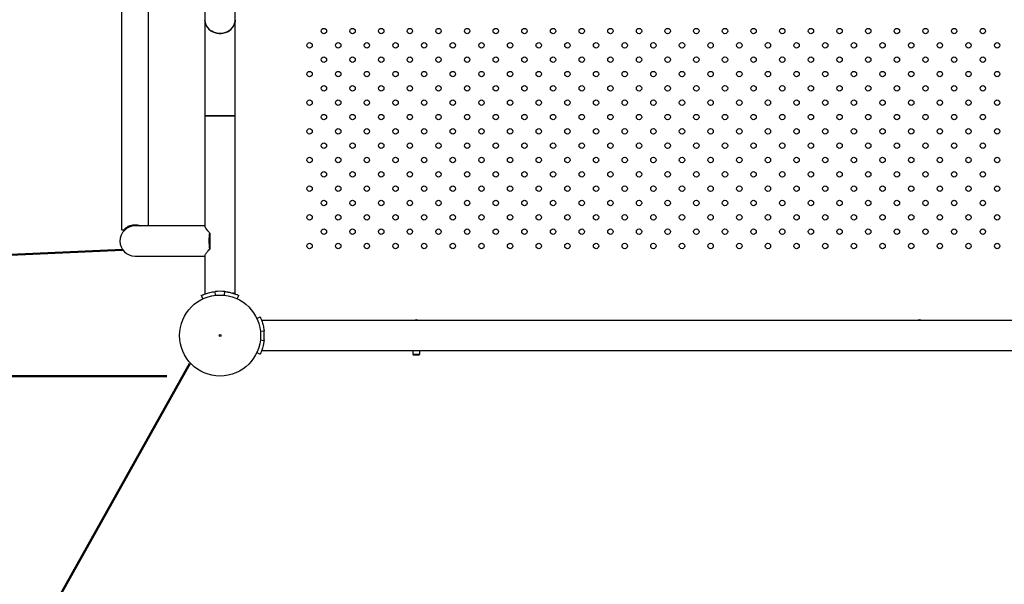
# Model space of a CAD drawing. Units: millimetres. Extents: x 0 to 42, y 0 to 29.8.
# Drawn here: x 9.5 to 11.3, y 15.3 to 16.3 of the extents above; entities that cross this region are included whole.
import ezdxf

# ---------------------------------------------------------------- set-up
doc = ezdxf.new("R2010")
doc.units = ezdxf.units.MM
doc.layers.add('LE_NORM', color=179, linetype='Continuous', lineweight=50)
doc.styles.add('SLDTEXTSTYLE0', font='TXT', dxfattribs={"width": 0.605})
doc.dimstyles.new('SLDDIMSTYLE2', dxfattribs={"dimtxt": 0.35, "dimasz": 0.3, "dimexe": 0, "dimexo": 0.0625, "dimgap": 0.0875, "dimtad": 1, "dimdec": 0, "dimlfac": 60, "dimrnd": 1e-09, "dimzin": 12, "dimdsep": 46, "dimtxsty": 'SLDTEXTSTYLE0', "dimsah": 1, "dimcen": 0, "dimadec": 0, "dimazin": 3, "dimtfac": 1, "dimtofl": 0, "dimtmove": 0, "dimatfit": 3, "dimfxl": 1, "dimfrac": 2, "dimtolj": 1, "dimtzin": 12, "dimarcsym": 0})
doc.dimstyles.new('SLDDIMSTYLE3', dxfattribs={"dimtxt": 0.35, "dimasz": 0.3, "dimexe": 0, "dimexo": 0.0625, "dimgap": 0.0875, "dimtad": 1, "dimdec": 0, "dimlfac": 60, "dimrnd": 1e-09, "dimzin": 12, "dimdsep": 46, "dimtxsty": 'SLDTEXTSTYLE0', "dimsah": 1, "dimcen": 0.09, "dimadec": 0, "dimazin": 3, "dimtfac": 1, "dimtofl": 0, "dimtmove": 0, "dimatfit": 3, "dimfxl": 1, "dimfrac": 2, "dimtolj": 1, "dimtzin": 12, "dimarcsym": 0})

# ---------------------------------------------------------------- blocks, each defined once
blk = doc.blocks.new('_D_7')
at = {"layer": 'LE_NORM', "transparency": 16777216}
blk.add_line((8.598, 13.5018), (9.8202, 15.6826), dxfattribs=at)
blk.add_solid([(8.598, 13.5018), (8.8319, 13.7146), (8.6574, 13.8124)], dxfattribs=at)
at = {"layer": 'LE_NORM', "transparency": 16777216, "insert": (8.6047, 14.4238), "char_height": 0.35, "attachment_point": 1, "rotation": 60.7328, "style": 'SLDTEXTSTYLE0'}
blk.add_mtext('R150', dxfattribs=at)
blk = doc.blocks.new('_D_17')
at = {"layer": 'LE_NORM', "transparency": 16777216}
blk.add_line((7.1973, 15.7868), (9.695, 15.8935), dxfattribs=at)
blk.add_solid([(7.1973, 15.7868), (7.5013, 15.6997), (7.4928, 15.8995)], dxfattribs=at)
at = {"layer": 'LE_NORM', "transparency": 16777216, "insert": (7.9852, 16.2658), "char_height": 0.35, "attachment_point": 1, "rotation": 2.4456, "style": 'SLDTEXTSTYLE0'}
blk.add_mtext('R150', dxfattribs=at)
blk = doc.blocks.new('_D_20')
at = {"layer": 'LE_NORM', "transparency": 16777216}
for p, q in [((10.6107, 27.512), (4.0845, 27.512)), ((4.1836, 27.512), (4.1836, 13.1826)), ((9.7211, 13.1826), (4.0845, 13.1826))]:
    blk.add_line(p, q, dxfattribs=at)
for points in [[(4.1836, 27.512), (4.0836, 27.212), (4.2836, 27.212)], [(4.1836, 13.1826), (4.2836, 13.4826), (4.0836, 13.4826)]]:
    blk.add_solid(points, dxfattribs=at)
at = {"layer": 'LE_NORM', "transparency": 16777216, "insert": (3.7324, 20.0184), "char_height": 0.35, "attachment_point": 1, "rotation": 90, "style": 'SLDTEXTSTYLE0'}
blk.add_mtext('860', dxfattribs=at)
blk = doc.blocks.new('_D_21')
at = {"layer": 'LE_NORM', "transparency": 16777216}
for p, q in [((10.6107, 25.0078), (5.0213, 25.0078)), ((5.1204, 15.6589), (5.1204, 25.0078)), ((9.7773, 15.6589), (5.0213, 15.6589))]:
    blk.add_line(p, q, dxfattribs=at)
for points in [[(5.1204, 25.0078), (5.0204, 24.7078), (5.2204, 24.7078)], [(5.1204, 15.6589), (5.2204, 15.9589), (5.0204, 15.9589)]]:
    blk.add_solid(points, dxfattribs=at)
at = {"layer": 'LE_NORM', "transparency": 16777216, "insert": (4.6692, 20.0045), "char_height": 0.35, "attachment_point": 1, "rotation": 90, "style": 'SLDTEXTSTYLE0'}
blk.add_mtext('561', dxfattribs=at)

msp = doc.modelspace()

# ---------------------------------------------------------------- linework, layer by layer
at = {"color": 7, "linetype": 'Continuous', "lineweight": 25}
for p, q in [((9.6931, 17.2039), (9.6931, 15.9313)), ((9.7431, 15.9382), (9.7431, 17.1959)), ((9.8483, 16.3894), (9.8483, 16.3213)), ((9.9045, 16.3213), (9.9045, 16.3894)), ((9.8483, 16.3213), (9.8483, 16.1431)), ((9.9045, 16.1431), (9.9045, 16.3213)), ((9.8483, 16.1431), (9.8483, 15.9375)), ((9.8483, 16.1431), (9.9045, 16.1431)), ((9.8764, 16.1431), (9.8483, 16.1431)), ((9.9045, 16.1431), (9.8764, 16.1431)), ((9.9045, 15.8118), (9.9045, 16.1431)), ((9.6931, 15.9313), (9.6974, 15.9313)), ((9.8483, 15.9382), (9.7181, 15.9382)), ((9.8572, 15.9251), (9.8572, 15.8951)), ((9.7181, 15.882), (9.8483, 15.882)), ((9.8483, 15.8827), (9.8483, 15.8118)), ((9.8446, 15.8026), (9.8416, 15.809)), ((9.8682, 15.8091), (9.8674, 15.8162)), ((9.8874, 15.8159), (9.8843, 15.8163)), ((9.8846, 15.8092), (9.8853, 15.8162)), ((9.9081, 15.8026), (9.9111, 15.809)), ((9.9446, 15.766), (9.9511, 15.769)), ((11.4656, 15.7624), (9.9539, 15.7624)), ((9.9513, 15.7425), (9.9583, 15.7432)), ((9.9582, 15.7443), (9.9583, 15.7429)), ((9.9511, 15.7261), (9.9583, 15.7253)), ((9.9584, 15.7264), (9.9581, 15.7237)), ((9.9446, 15.7025), (9.9511, 15.6995)), ((9.9539, 15.7062), (11.4656, 15.7062)), ((10.2351, 15.7062), (10.2351, 15.6996)), ((10.2351, 15.6996), (10.2362, 15.6984)), ((10.2351, 15.6996), (10.2484, 15.6996)), ((10.2362, 15.6984), (10.2473, 15.6984)), ((10.2473, 15.6984), (10.2484, 15.6996)), ((10.2484, 15.6996), (10.2484, 15.7062))]:
    msp.add_line(p, q, dxfattribs=at)
at = {"color": 7, "linetype": 'Continuous', "lineweight": 25, "flags": 128}
for points in [[(9.8483, 16.3213), (9.8483, 16.3204), (9.8488, 16.3168), (9.8498, 16.3132), (9.8514, 16.3099), (9.8536, 16.3068), (9.8562, 16.304), (9.8592, 16.3015), (9.8627, 16.2995), (9.8664, 16.298), (9.8703, 16.2969), (9.8743, 16.2964), (9.8784, 16.2964), (9.8825, 16.2969), (9.8864, 16.298), (9.8901, 16.2995), (9.8936, 16.3015), (9.8966, 16.304), (9.8992, 16.3068), (9.9014, 16.3099), (9.903, 16.3132), (9.904, 16.3168), (9.9045, 16.3204), (9.9045, 16.3213)], [(9.8764, 16.2963), (9.8723, 16.2966), (9.8683, 16.2974), (9.8645, 16.2987), (9.8609, 16.3005), (9.8577, 16.3027), (9.8548, 16.3053), (9.8524, 16.3083), (9.8506, 16.3115), (9.8492, 16.315), (9.8485, 16.3186), (9.8483, 16.3213)], [(9.9045, 16.3213), (9.9043, 16.3186), (9.9036, 16.315), (9.9022, 16.3115), (9.9004, 16.3083), (9.898, 16.3053), (9.8951, 16.3027), (9.8919, 16.3005), (9.8883, 16.2987), (9.8845, 16.2974), (9.8805, 16.2966), (9.8764, 16.2963)]]:
    msp.add_lwpolyline(points, dxfattribs=at)
at = {"color": 7, "linetype": 'Continuous', "lineweight": 25}
for centre, radius in [((10.0697, 16.3009), 0.005), ((10.1231, 16.3009), 0.005), ((10.1764, 16.3009), 0.005), ((10.2297, 16.3009), 0.005), ((10.2831, 16.3009), 0.005), ((10.3364, 16.3009), 0.005), ((10.3897, 16.3009), 0.005), ((10.4431, 16.3009), 0.005), ((10.4964, 16.3009), 0.005), ((10.5497, 16.3009), 0.005), ((10.6031, 16.3009), 0.005), ((10.6564, 16.3009), 0.005), ((10.7097, 16.3009), 0.005), ((10.7631, 16.3009), 0.005), ((10.8164, 16.3009), 0.005), ((10.8697, 16.3009), 0.005), ((10.9231, 16.3009), 0.005), ((10.9764, 16.3009), 0.005), ((11.0297, 16.3009), 0.005), ((11.0831, 16.3009), 0.005), ((11.1364, 16.3009), 0.005), ((11.1897, 16.3009), 0.005), ((11.2431, 16.3009), 0.005), ((11.2964, 16.3009), 0.005), ((10.0431, 16.2743), 0.005), ((10.0964, 16.2743), 0.005), ((10.1497, 16.2743), 0.005), ((10.2031, 16.2743), 0.005), ((10.2564, 16.2743), 0.005), ((10.3097, 16.2743), 0.005), ((10.3631, 16.2743), 0.005), ((10.4164, 16.2743), 0.005), ((10.4697, 16.2743), 0.005), ((10.5231, 16.2743), 0.005), ((10.5764, 16.2743), 0.005), ((10.6297, 16.2743), 0.005), ((10.6831, 16.2743), 0.005), ((10.7364, 16.2743), 0.005), ((10.7897, 16.2743), 0.005), ((10.8431, 16.2743), 0.005), ((10.8964, 16.2743), 0.005), ((10.9497, 16.2743), 0.005), ((11.0031, 16.2743), 0.005), ((11.0564, 16.2743), 0.005), ((11.1097, 16.2743), 0.005), ((11.1631, 16.2743), 0.005), ((11.2164, 16.2743), 0.005), ((11.2697, 16.2743), 0.005), ((11.3231, 16.2743), 0.005), ((10.0697, 16.2476), 0.005), ((10.1231, 16.2476), 0.005), ((10.1764, 16.2476), 0.005), ((10.2297, 16.2476), 0.005), ((10.2831, 16.2476), 0.005), ((10.3364, 16.2476), 0.005), ((10.3897, 16.2476), 0.005), ((10.4431, 16.2476), 0.005), ((10.4964, 16.2476), 0.005), ((10.5497, 16.2476), 0.005), ((10.6031, 16.2476), 0.005), ((10.6564, 16.2476), 0.005), ((10.7097, 16.2476), 0.005), ((10.7631, 16.2476), 0.005), ((10.8164, 16.2476), 0.005), ((10.8697, 16.2476), 0.005), ((10.9231, 16.2476), 0.005), ((10.9764, 16.2476), 0.005), ((11.0297, 16.2476), 0.005), ((11.0831, 16.2476), 0.005), ((11.1364, 16.2476), 0.005), ((11.1897, 16.2476), 0.005), ((11.2431, 16.2476), 0.005), ((11.2964, 16.2476), 0.005), ((10.0431, 16.2209), 0.005), ((10.0964, 16.2209), 0.005), ((10.1497, 16.2209), 0.005), ((10.2031, 16.2209), 0.005), ((10.2564, 16.2209), 0.005), ((10.3097, 16.2209), 0.005), ((10.3631, 16.2209), 0.005), ((10.4164, 16.2209), 0.005), ((10.4697, 16.2209), 0.005), ((10.5231, 16.2209), 0.005), ((10.5764, 16.2209), 0.005), ((10.6297, 16.2209), 0.005), ((10.6831, 16.2209), 0.005), ((10.7364, 16.2209), 0.005), ((10.7897, 16.2209), 0.005), ((10.8431, 16.2209), 0.005), ((10.8964, 16.2209), 0.005), ((10.9497, 16.2209), 0.005), ((11.0031, 16.2209), 0.005), ((11.0564, 16.2209), 0.005), ((11.1097, 16.2209), 0.005), ((11.1631, 16.2209), 0.005), ((11.2164, 16.2209), 0.005), ((11.2697, 16.2209), 0.005), ((11.3231, 16.2209), 0.005), ((10.0697, 16.1943), 0.005), ((10.1231, 16.1943), 0.005), ((10.1764, 16.1943), 0.005), ((10.2297, 16.1943), 0.005), ((10.2831, 16.1943), 0.005), ((10.3364, 16.1943), 0.005), ((10.3897, 16.1943), 0.005), ((10.4431, 16.1943), 0.005), ((10.4964, 16.1943), 0.005), ((10.5497, 16.1943), 0.005), ((10.6031, 16.1943), 0.005), ((10.6564, 16.1943), 0.005), ((10.7097, 16.1943), 0.005), ((10.7631, 16.1943), 0.005), ((10.8164, 16.1943), 0.005), ((10.8697, 16.1943), 0.005), ((10.9231, 16.1943), 0.005), ((10.9764, 16.1943), 0.005), ((11.0297, 16.1943), 0.005), ((11.0831, 16.1943), 0.005), ((11.1364, 16.1943), 0.005), ((11.1897, 16.1943), 0.005), ((11.2431, 16.1943), 0.005), ((11.2964, 16.1943), 0.005), ((10.0431, 16.1676), 0.005), ((10.0964, 16.1676), 0.005), ((10.1497, 16.1676), 0.005), ((10.2031, 16.1676), 0.005), ((10.2564, 16.1676), 0.005), ((10.3097, 16.1676), 0.005), ((10.3631, 16.1676), 0.005), ((10.4164, 16.1676), 0.005), ((10.4697, 16.1676), 0.005), ((10.5231, 16.1676), 0.005), ((10.5764, 16.1676), 0.005), ((10.6297, 16.1676), 0.005), ((10.6831, 16.1676), 0.005), ((10.7364, 16.1676), 0.005), ((10.7897, 16.1676), 0.005), ((10.8431, 16.1676), 0.005), ((10.8964, 16.1676), 0.005), ((10.9497, 16.1676), 0.005), ((11.0031, 16.1676), 0.005), ((11.0564, 16.1676), 0.005), ((11.1097, 16.1676), 0.005), ((11.1631, 16.1676), 0.005), ((11.2164, 16.1676), 0.005), ((11.2697, 16.1676), 0.005), ((11.3231, 16.1676), 0.005), ((10.0697, 16.1409), 0.005), ((10.1231, 16.1409), 0.005), ((10.1764, 16.1409), 0.005), ((10.2297, 16.1409), 0.005), ((10.2831, 16.1409), 0.005), ((10.3364, 16.1409), 0.005), ((10.3897, 16.1409), 0.005), ((10.4431, 16.1409), 0.005), ((10.4964, 16.1409), 0.005), ((10.5497, 16.1409), 0.005), ((10.6031, 16.1409), 0.005), ((10.6564, 16.1409), 0.005), ((10.7097, 16.1409), 0.005), ((10.7631, 16.1409), 0.005), ((10.8164, 16.1409), 0.005), ((10.8697, 16.1409), 0.005), ((10.9231, 16.1409), 0.005), ((10.9764, 16.1409), 0.005), ((11.0297, 16.1409), 0.005), ((11.0831, 16.1409), 0.005), ((11.1364, 16.1409), 0.005), ((11.1897, 16.1409), 0.005), ((11.2431, 16.1409), 0.005), ((11.2964, 16.1409), 0.005), ((10.0431, 16.1143), 0.005), ((10.0964, 16.1143), 0.005), ((10.1497, 16.1143), 0.005), ((10.2031, 16.1143), 0.005), ((10.2564, 16.1143), 0.005), ((10.3097, 16.1143), 0.005), ((10.3631, 16.1143), 0.005), ((10.4164, 16.1143), 0.005), ((10.4697, 16.1143), 0.005), ((10.5231, 16.1143), 0.005), ((10.5764, 16.1143), 0.005), ((10.6297, 16.1143), 0.005), ((10.6831, 16.1143), 0.005), ((10.7364, 16.1143), 0.005), ((10.7897, 16.1143), 0.005), ((10.8431, 16.1143), 0.005), ((10.8964, 16.1143), 0.005), ((10.9497, 16.1143), 0.005), ((11.0031, 16.1143), 0.005), ((11.0564, 16.1143), 0.005), ((11.1097, 16.1143), 0.005), ((11.1631, 16.1143), 0.005), ((11.2164, 16.1143), 0.005), ((11.2697, 16.1143), 0.005), ((11.3231, 16.1143), 0.005), ((10.0697, 16.0876), 0.005), ((10.1231, 16.0876), 0.005), ((10.1764, 16.0876), 0.005), ((10.2297, 16.0876), 0.005), ((10.2831, 16.0876), 0.005), ((10.3364, 16.0876), 0.005), ((10.3897, 16.0876), 0.005), ((10.4431, 16.0876), 0.005), ((10.4964, 16.0876), 0.005), ((10.5497, 16.0876), 0.005), ((10.6031, 16.0876), 0.005), ((10.6564, 16.0876), 0.005), ((10.7097, 16.0876), 0.005), ((10.7631, 16.0876), 0.005), ((10.8164, 16.0876), 0.005), ((10.8697, 16.0876), 0.005), ((10.9231, 16.0876), 0.005), ((10.9764, 16.0876), 0.005), ((11.0297, 16.0876), 0.005), ((11.0831, 16.0876), 0.005), ((11.1364, 16.0876), 0.005), ((11.1897, 16.0876), 0.005), ((11.2431, 16.0876), 0.005), ((11.2964, 16.0876), 0.005), ((10.0431, 16.0609), 0.005), ((10.0964, 16.0609), 0.005), ((10.1497, 16.0609), 0.005), ((10.2031, 16.0609), 0.005), ((10.2564, 16.0609), 0.005), ((10.3097, 16.0609), 0.005), ((10.3631, 16.0609), 0.005), ((10.4164, 16.0609), 0.005), ((10.4697, 16.0609), 0.005), ((10.5231, 16.0609), 0.005), ((10.5764, 16.0609), 0.005), ((10.6297, 16.0609), 0.005), ((10.6831, 16.0609), 0.005), ((10.7364, 16.0609), 0.005), ((10.7897, 16.0609), 0.005), ((10.8431, 16.0609), 0.005), ((10.8964, 16.0609), 0.005), ((10.9497, 16.0609), 0.005), ((11.0031, 16.0609), 0.005), ((11.0564, 16.0609), 0.005), ((11.1097, 16.0609), 0.005), ((11.1631, 16.0609), 0.005), ((11.2164, 16.0609), 0.005), ((11.2697, 16.0609), 0.005), ((11.3231, 16.0609), 0.005), ((10.0697, 16.0343), 0.005), ((10.1231, 16.0343), 0.005), ((10.1764, 16.0343), 0.005), ((10.2297, 16.0343), 0.005), ((10.2831, 16.0343), 0.005), ((10.3364, 16.0343), 0.005), ((10.3897, 16.0343), 0.005), ((10.4431, 16.0343), 0.005), ((10.4964, 16.0343), 0.005), ((10.5497, 16.0343), 0.005), ((10.6031, 16.0343), 0.005), ((10.6564, 16.0343), 0.005), ((10.7097, 16.0343), 0.005), ((10.7631, 16.0343), 0.005), ((10.8164, 16.0343), 0.005), ((10.8697, 16.0343), 0.005), ((10.9231, 16.0343), 0.005), ((10.9764, 16.0343), 0.005), ((11.0297, 16.0343), 0.005), ((11.0831, 16.0343), 0.005), ((11.1364, 16.0343), 0.005), ((11.1897, 16.0343), 0.005), ((11.2431, 16.0343), 0.005), ((11.2964, 16.0343), 0.005), ((10.0431, 16.0076), 0.005), ((10.0964, 16.0076), 0.005), ((10.1497, 16.0076), 0.005), ((10.2031, 16.0076), 0.005), ((10.2564, 16.0076), 0.005), ((10.3097, 16.0076), 0.005), ((10.3631, 16.0076), 0.005), ((10.4164, 16.0076), 0.005), ((10.4697, 16.0076), 0.005), ((10.5231, 16.0076), 0.005), ((10.5764, 16.0076), 0.005), ((10.6297, 16.0076), 0.005), ((10.6831, 16.0076), 0.005), ((10.7364, 16.0076), 0.005), ((10.7897, 16.0076), 0.005), ((10.8431, 16.0076), 0.005), ((10.8964, 16.0076), 0.005), ((10.9497, 16.0076), 0.005), ((11.0031, 16.0076), 0.005), ((11.0564, 16.0076), 0.005), ((11.1097, 16.0076), 0.005), ((11.1631, 16.0076), 0.005), ((11.2164, 16.0076), 0.005), ((11.2697, 16.0076), 0.005), ((11.3231, 16.0076), 0.005), ((10.0697, 15.9809), 0.005), ((10.1231, 15.9809), 0.005), ((10.1764, 15.9809), 0.005), ((10.2297, 15.9809), 0.005), ((10.2831, 15.9809), 0.005), ((10.3364, 15.9809), 0.005), ((10.3897, 15.9809), 0.005), ((10.4431, 15.9809), 0.005), ((10.4964, 15.9809), 0.005), ((10.5497, 15.9809), 0.005), ((10.6031, 15.9809), 0.005), ((10.6564, 15.9809), 0.005), ((10.7097, 15.9809), 0.005), ((10.7631, 15.9809), 0.005), ((10.8164, 15.9809), 0.005), ((10.8697, 15.9809), 0.005), ((10.9231, 15.9809), 0.005), ((10.9764, 15.9809), 0.005), ((11.0297, 15.9809), 0.005), ((11.0831, 15.9809), 0.005), ((11.1364, 15.9809), 0.005), ((11.1897, 15.9809), 0.005), ((11.2431, 15.9809), 0.005), ((11.2964, 15.9809), 0.005), ((10.0431, 15.9543), 0.005), ((10.0964, 15.9543), 0.005), ((10.1497, 15.9543), 0.005), ((10.2031, 15.9543), 0.005), ((10.2564, 15.9543), 0.005), ((10.3097, 15.9543), 0.005), ((10.3631, 15.9543), 0.005), ((10.4164, 15.9543), 0.005), ((10.4697, 15.9543), 0.005), ((10.5231, 15.9543), 0.005), ((10.5764, 15.9543), 0.005), ((10.6297, 15.9543), 0.005), ((10.6831, 15.9543), 0.005), ((10.7364, 15.9543), 0.005), ((10.7897, 15.9543), 0.005), ((10.8431, 15.9543), 0.005), ((10.8964, 15.9543), 0.005), ((10.9497, 15.9543), 0.005), ((11.0031, 15.9543), 0.005), ((11.0564, 15.9543), 0.005), ((11.1097, 15.9543), 0.005), ((11.1631, 15.9543), 0.005), ((11.2164, 15.9543), 0.005), ((11.2697, 15.9543), 0.005), ((11.3231, 15.9543), 0.005), ((10.0697, 15.9276), 0.005), ((10.1231, 15.9276), 0.005), ((10.1764, 15.9276), 0.005), ((10.2297, 15.9276), 0.005), ((10.2831, 15.9276), 0.005), ((10.3364, 15.9276), 0.005), ((10.3897, 15.9276), 0.005), ((10.4431, 15.9276), 0.005), ((10.4964, 15.9276), 0.005), ((10.5497, 15.9276), 0.005), ((10.6031, 15.9276), 0.005), ((10.6564, 15.9276), 0.005), ((10.7097, 15.9276), 0.005), ((10.7631, 15.9276), 0.005), ((10.8164, 15.9276), 0.005), ((10.8697, 15.9276), 0.005), ((10.9231, 15.9276), 0.005), ((10.9764, 15.9276), 0.005), ((11.0297, 15.9276), 0.005), ((11.0831, 15.9276), 0.005), ((11.1364, 15.9276), 0.005), ((11.1897, 15.9276), 0.005), ((11.2431, 15.9276), 0.005), ((11.2964, 15.9276), 0.005), ((10.0431, 15.9009), 0.005), ((10.0964, 15.9009), 0.005), ((10.1497, 15.9009), 0.005), ((10.2031, 15.9009), 0.005), ((10.2564, 15.9009), 0.005), ((10.3097, 15.9009), 0.005), ((10.3631, 15.9009), 0.005), ((10.4164, 15.9009), 0.005), ((10.4697, 15.9009), 0.005), ((10.5231, 15.9009), 0.005), ((10.5764, 15.9009), 0.005), ((10.6297, 15.9009), 0.005), ((10.6831, 15.9009), 0.005), ((10.7364, 15.9009), 0.005), ((10.7897, 15.9009), 0.005), ((10.8431, 15.9009), 0.005), ((10.8964, 15.9009), 0.005), ((10.9497, 15.9009), 0.005), ((11.0031, 15.9009), 0.005), ((11.0564, 15.9009), 0.005), ((11.1097, 15.9009), 0.005), ((11.1631, 15.9009), 0.005), ((11.2164, 15.9009), 0.005), ((11.2697, 15.9009), 0.005), ((11.3231, 15.9009), 0.005), ((9.8764, 15.7343), 0.0754), ((9.8764, 15.7343), 0.00167)]:
    msp.add_circle(centre, radius, dxfattribs=at)
for centre, radius, start, end in [((9.7181, 15.9101), 0.0281, 90, 180), ((9.7181, 15.9101), 0.0281, 90, 270), ((9.7181, 15.9101), 0.0281, 180, 270), ((9.8764, 15.7343), 0.0824, 83.7617, 96.2383), ((10.2417, 15.753), 0.0104, 63.6372, 116.3628), ((11.1784, 15.753), 0.0104, 63.6372, 116.3628), ((9.8764, 15.7343), 0.0824, 353.7617, 6.2383)]:
    msp.add_arc(centre, radius, start, end, dxfattribs=at)
for points, knots in [([(9.6974, 15.9313), (9.6985, 15.9324), (9.7004, 15.9343), (9.7039, 15.9367), (9.7071, 15.9383), (9.7104, 15.9394), (9.7138, 15.9401), (9.7172, 15.9405), (9.7217, 15.9403), (9.7257, 15.9396), (9.728, 15.9385), (9.7286, 15.9382)], [0, 0, 0, 0, 0.1706927, 0.2856847, 0.4005384, 0.4932681, 0.5859201, 0.6790974, 0.7722623, 0.9408887, 1, 1, 1, 1]), ([(9.8572, 15.9251), (9.8559, 15.9265), (9.8533, 15.9295), (9.8507, 15.9328), (9.8492, 15.9351), (9.8484, 15.9366), (9.8484, 15.9372), (9.8483, 15.9375)], [0, 0, 0, 0, 0.268359, 0.546493, 0.707468, 0.872375, 1, 1, 1, 1]), ([(9.8572, 15.8951), (9.857, 15.8965), (9.8567, 15.8993), (9.8565, 15.9038), (9.8563, 15.9085), (9.8563, 15.9133), (9.8565, 15.9179), (9.8568, 15.9219), (9.8571, 15.9242), (9.8572, 15.9251)], [0, 0, 0, 0, 0.149782, 0.299564, 0.449357, 0.59915, 0.748919, 0.898687, 1, 1, 1, 1]), ([(9.8484, 15.8828), (9.8485, 15.8833), (9.8487, 15.8843), (9.8502, 15.8868), (9.8521, 15.8893), (9.8544, 15.8921), (9.8563, 15.8941), (9.8572, 15.8951)], [0, 0, 0, 0, 0.246363, 0.432208, 0.623392, 0.81013, 1, 1, 1, 1]), ([(9.8416, 15.809), (9.8417, 15.809), (9.8418, 15.8091), (9.8421, 15.8092), (9.8427, 15.8095), (9.8438, 15.81), (9.8459, 15.8109), (9.8491, 15.8121), (9.8529, 15.8133), (9.8573, 15.8145), (9.8622, 15.8155), (9.8656, 15.816), (9.8674, 15.8162)], [0, 0, 0, 0, 0.072157, 0.129261, 0.187017, 0.249596, 0.374501, 0.500238, 0.621566, 0.742569, 0.867438, 1, 1, 1, 1]), ([(9.8487, 15.8119), (9.8487, 15.8119), (9.8483, 15.8118), (9.8483, 15.8118), (9.8483, 15.8118)], [0, 0, 0, 0, 0.005832, 1, 1, 1, 1]), ([(9.8853, 15.8162), (9.8863, 15.8161), (9.888, 15.8159), (9.8905, 15.8155), (9.8928, 15.815), (9.8959, 15.8144), (9.8997, 15.8134), (9.9036, 15.8121), (9.9069, 15.8109), (9.9092, 15.8099), (9.9107, 15.8092), (9.911, 15.8091), (9.9111, 15.809)], [0, 0, 0, 0, 0.0728315, 0.129604, 0.1869937, 0.249608, 0.3757942, 0.5002962, 0.6261289, 0.7477308, 0.8705806, 1, 1, 1, 1]), ([(9.9045, 15.8118), (9.9045, 15.8118), (9.9046, 15.8117), (9.9042, 15.8119), (9.9031, 15.8123), (9.9016, 15.8128), (9.9002, 15.8132), (9.8996, 15.8134)], [0, 0, 0, 0, 0.007127, 0.282327, 0.547465, 0.812669, 1, 1, 1, 1]), ([(9.9511, 15.769), (9.9512, 15.769), (9.9512, 15.7689), (9.9514, 15.7685), (9.9516, 15.7679), (9.9521, 15.7668), (9.953, 15.7648), (9.9542, 15.7616), (9.9554, 15.7577), (9.9566, 15.7534), (9.9577, 15.7485), (9.9581, 15.745), (9.9583, 15.7432)], [0, 0, 0, 0, 0.072157, 0.129261, 0.187017, 0.249596, 0.374501, 0.500238, 0.621566, 0.742569, 0.867438, 1, 1, 1, 1]), ([(9.9539, 15.7624), (9.9539, 15.7623), (9.9539, 15.7623), (9.9541, 15.7617), (9.9542, 15.7615)], [0, 0, 0, 0, 0.685326, 1, 1, 1, 1]), ([(9.9583, 15.7253), (9.9582, 15.7243), (9.958, 15.7226), (9.9576, 15.7201), (9.9572, 15.7178), (9.9565, 15.7147), (9.9555, 15.711), (9.9542, 15.707), (9.953, 15.7038), (9.952, 15.7014), (9.9513, 15.6999), (9.9512, 15.6997), (9.9511, 15.6995)], [0, 0, 0, 0, 0.072831, 0.129604, 0.186994, 0.249608, 0.375794, 0.500296, 0.626129, 0.747731, 0.870581, 1, 1, 1, 1]), ([(9.9542, 15.707), (9.9541, 15.7069), (9.9539, 15.7063), (9.9539, 15.7062), (9.9539, 15.7062)], [0, 0, 0, 0, 0.303829, 1, 1, 1, 1])]:
    msp.add_open_spline(points, degree=3, knots=knots, dxfattribs=at)

# ---------------------------------------------------------------- dimensions: what is measured, and where the dimension line sits
at = {"layer": 'LE_NORM'}
for base, p1, p2, picture, middle in [((4.1836, 13.1826), (10.7097, 27.512), (9.8202, 13.1826), '_D_20', (4.1836, 20.3473)), ((5.1204, 25.0078), (9.8764, 15.6589), (10.7097, 25.0078), '_D_21', (5.1204, 20.3333))]:
    dim = msp.add_linear_dim(base=base, p1=p1, p2=p2, angle=90, dimstyle='SLDDIMSTYLE3', dxfattribs=at)
    dim.commit()
    dim.dimension.update_dxf_attribs({"geometry": picture, "text_midpoint": middle, "dimtype": 160})
for center, mpoint, picture, middle in [((9.695, 15.8935), (7.1973, 15.7868), '_D_17', (8.4462, 15.8402)), ((9.8202, 15.6826), (8.598, 13.5018), '_D_7', (9.2091, 14.5922))]:
    dim = msp.add_radius_dim(center=center, mpoint=mpoint, dimstyle='SLDDIMSTYLE2', dxfattribs=at)
    dim.commit()
    dim.dimension.update_dxf_attribs({"geometry": picture, "text_midpoint": middle, "dimtype": 164})

doc.saveas('drawing.dxf')
